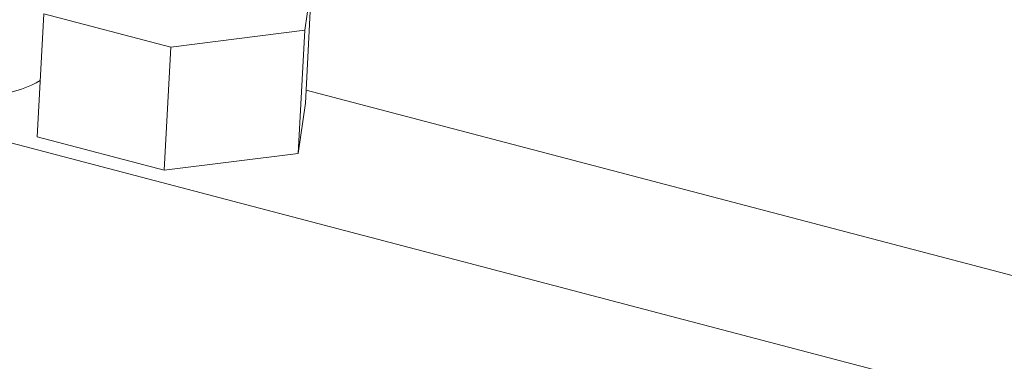
# Model space of a CAD drawing. Units: millimetres. Extents: x 6 to 835, y 6 to 588.
# Drawn here: x 510 to 520, y 383 to 387 of the extents above; entities that cross this region are included whole.
import ezdxf

# ---------------------------------------------------------------- set-up
doc = ezdxf.new("R2010")
doc.units = ezdxf.units.MM
doc.layers.add('1', color=7, linetype='Continuous', true_color=0xffffff)

msp = doc.modelspace()

# ---------------------------------------------------------------- linework, layer by layer
at = {"layer": '1', "color": 18, "linetype": 'Continuous', "lineweight": 18}
for p, q in [((512.82, 386.595), (512.892, 387.107)), ((512.892, 387.107), (512.826, 385.852)), ((510.16, 386.763), (510.093, 385.508)), ((510.16, 386.763), (511.454, 386.423)), ((511.454, 386.423), (512.82, 386.595)), ((512.82, 386.595), (512.753, 385.34)), ((511.454, 386.423), (511.387, 385.168)), ((507.758, 385.989), (611.424, 358.769)), ((610.711, 360.283), (512.833, 385.983)), ((512.753, 385.34), (512.826, 385.852)), ((510.093, 385.508), (511.387, 385.168)), ((511.387, 385.168), (512.753, 385.34))]:
    msp.add_line(p, q, dxfattribs=at)
msp.add_ellipse((508.658, 386.416), major_axis=(-1.664, 0.089), ratio=0.33458, start_param=1.01804, end_param=2.666002, dxfattribs=at)

doc.saveas('drawing.dxf')
